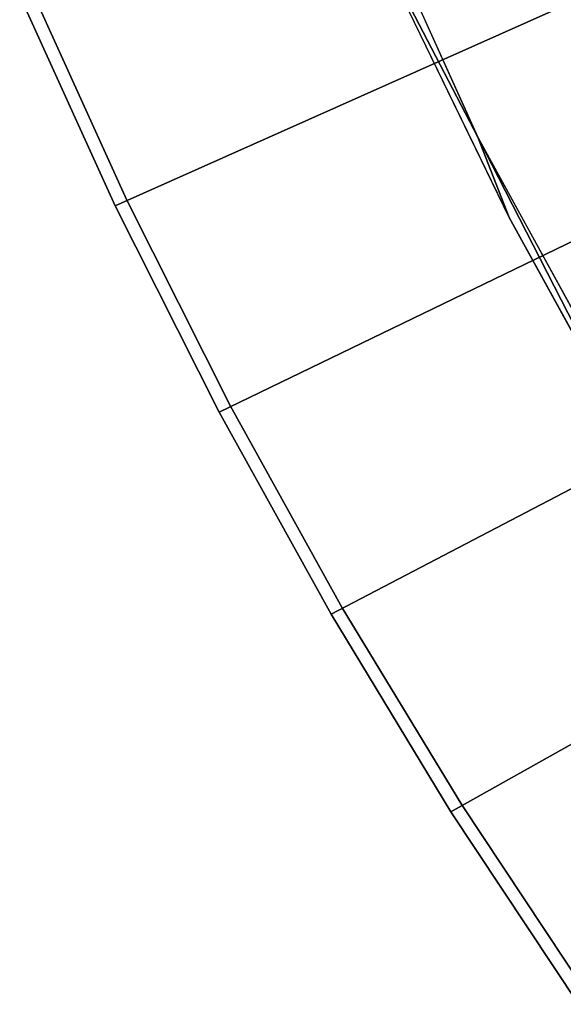
# Model space of a CAD drawing. Units: inches. Extents: x -2 to 130, y 0 to 116.
# Drawn here: x 5 to 10, y 23 to 32 of the extents above; entities that cross this region are included whole.
import ezdxf

# ---------------------------------------------------------------- set-up
doc = ezdxf.new("R2010")
doc.units = ezdxf.units.IN
doc.header["$MEASUREMENT"] = 0
for name, color, linetype in [('PANEL-EXT-FINISH', 7, 'Continuous'), ('PANEL-INT-FINISH', 7, 'Continuous'), ('WKSURF-LAMINATE', 6, 'Continuous')]:
    doc.layers.add(name, color=color, linetype=linetype)

# ---------------------------------------------------------------- blocks, each defined once
blk = doc.blocks.new('GCBCC_0868_0T')
at = {"layer": 'PANEL-EXT-FINISH'}
for points, invisible_edges in [([(-21.0002, 48.7556, 69.0597), (-22.9201, 47.883, 69.0597), (-22.869, 47.7772, 69.07)], 14), ([(-19.0843, 44.0788, 11.3023), (-22.9201, 47.883, 69.0597), (-21.0002, 48.7556, 69.0597)], 1), ([(-22.869, 47.7772, 69.07), (-20.9534, 48.6477, 69.07), (-21.0002, 48.7556, 69.0597)], 14), ([(-22.9201, 47.883, 69.0597), (-20.8608, 43.2663, 11.3023), (-24.8039, 46.9349, 69.0597)], 2), ([(-22.9201, 47.883, 69.0597), (-24.8039, 46.9349, 69.0597), (-24.7485, 46.8312, 69.07)], 14), ([(-24.7485, 46.8312, 69.07), (-22.869, 47.7772, 69.07), (-22.9201, 47.883, 69.0597)], 14), ([(-20.8608, 43.2663, 11.3023), (-22.9201, 47.883, 69.0597), (-19.0843, 44.0788, 11.3023)], 2), ([(-24.8039, 46.9349, 69.0597), (-22.6028, 42.3823, 11.3023), (-26.6485, 45.9126, 69.0597)], 2), ([(-24.8039, 46.9349, 69.0597), (-26.6485, 45.9126, 69.0597), (-26.5889, 45.8113, 69.07)], 14), ([(-26.5889, 45.8113, 69.07), (-24.7485, 46.8312, 69.07), (-24.8039, 46.9349, 69.0597)], 14), ([(-22.6028, 42.3823, 11.3023), (-24.8039, 46.9349, 69.0597), (-20.8608, 43.2663, 11.3023)], 2), ([(-28.4511, 44.818, 69.0597), (-28.3874, 44.7192, 69.07), (-26.6485, 45.9126, 69.0597)], 3), ([(-28.4511, 44.818, 69.0597), (-26.6485, 45.9126, 69.0597), (-24.3074, 41.4282, 11.3023)], 8), ([(-28.3874, 44.7192, 69.07), (-26.5889, 45.8113, 69.07), (-26.6485, 45.9126, 69.0597)], 14), ([(-26.6485, 45.9126, 69.0597), (-22.6028, 42.3823, 11.3023), (-24.3074, 41.4282, 11.3023)], 1), ([(-28.4511, 44.818, 69.0597), (-25.9718, 40.4056, 11.3023), (-30.2088, 43.6525, 69.0597)], 2), ([(-30.2088, 43.6525, 69.0597), (-30.1411, 43.5564, 69.07), (-28.4511, 44.818, 69.0597)], 3), ([(-30.1411, 43.5564, 69.07), (-28.3874, 44.7192, 69.07), (-28.4511, 44.818, 69.0597)], 14), ([(-25.9718, 40.4056, 11.3023), (-28.4511, 44.818, 69.0597), (-24.3074, 41.4282, 11.3023)], 2)]:
    blk.add_3dface(points, dxfattribs=dict(at, invisible_edges=invisible_edges))
at = {"layer": 'PANEL-INT-FINISH'}
for points, invisible_edges in [([(-20.9534, 48.6477, 69.07), (-22.869, 47.7772, 69.07), (-19.0376, 43.9709, 11.3126)], 10), ([(-24.7485, 46.8312, 69.07), (-20.8097, 43.1605, 11.3126), (-22.869, 47.7772, 69.07)], 3), ([(-22.869, 47.7772, 69.07), (-20.8097, 43.1605, 11.3126), (-19.0376, 43.9709, 11.3126)], 9), ([(-26.5889, 45.8113, 69.07), (-22.5474, 42.2787, 11.3126), (-24.7485, 46.8312, 69.07)], 3), ([(-24.7485, 46.8312, 69.07), (-22.5474, 42.2787, 11.3126), (-20.8097, 43.1605, 11.3126)], 9), ([(-24.2478, 41.3269, 11.3126), (-26.5889, 45.8113, 69.07), (-28.3874, 44.7192, 69.07)], 9), ([(-26.5889, 45.8113, 69.07), (-24.2478, 41.3269, 11.3126), (-22.5474, 42.2787, 11.3126)], 9), ([(-30.1411, 43.5564, 69.07), (-25.9081, 40.3068, 11.3126), (-28.3874, 44.7192, 69.07)], 3), ([(-25.9081, 40.3068, 11.3126), (-24.2478, 41.3269, 11.3126), (-28.3874, 44.7192, 69.07)], 10)]:
    blk.add_3dface(points, dxfattribs=dict(at, invisible_edges=invisible_edges))
blk = doc.blocks.new('GCBCCL_08TNL_0T')
at = {"layer": 'WKSURF-LAMINATE'}
for points, invisible_edges in [([(-22.2921, 44.5723, 35.125), (-18.6724, 46.2094, 35.125), (-9.8474, 42.9061, 35.1296)], 10), ([(-23.0265, 44.2866, 36.125), (-6.8016, 41.7659, 36.125), (-20.3035, 45.6084, 36.125)], 3), ([(-16.8992, 41.3972, 35.1303), (-25.6275, 42.7418, 35.125), (-22.2921, 44.5723, 35.125)], 9), ([(-16.8992, 41.3972, 35.1303), (-22.2921, 44.5723, 35.125), (-9.8474, 42.9061, 35.1296)], 3), ([(-25.3833, 42.9889, 36.125), (-10.2735, 41.2895, 36.125), (-23.0265, 44.2866, 36.125)], 3), ([(-10.2735, 41.2895, 36.125), (-6.8016, 41.7659, 36.125), (-23.0265, 44.2866, 36.125)], 14)]:
    blk.add_3dface(points, dxfattribs=dict(at, invisible_edges=invisible_edges))
for points in [[(-18.6724, 46.2094, 35.125), (-22.2921, 44.5723, 35.125), (-20.3035, 45.6084, 36.125)], [(-20.3035, 45.6084, 36.125), (-22.2921, 44.5723, 35.125), (-23.0265, 44.2866, 36.125)], [(-22.2921, 44.5723, 35.125), (-25.6275, 42.7418, 35.125), (-25.3833, 42.9889, 36.125)], [(-25.3833, 42.9889, 36.125), (-23.0265, 44.2866, 36.125), (-22.2921, 44.5723, 35.125)]]:
    blk.add_3dface(points, dxfattribs=at)

msp = doc.modelspace()

# ---------------------------------------------------------------- block references
at = {"rotation": 90}
for name in ['GCBCC_0868_0T', 'GCBCCL_08TNL_0T']:
    msp.add_blockref(name, (53.7047, 53.0862), dxfattribs=at)

doc.saveas('drawing.dxf')
